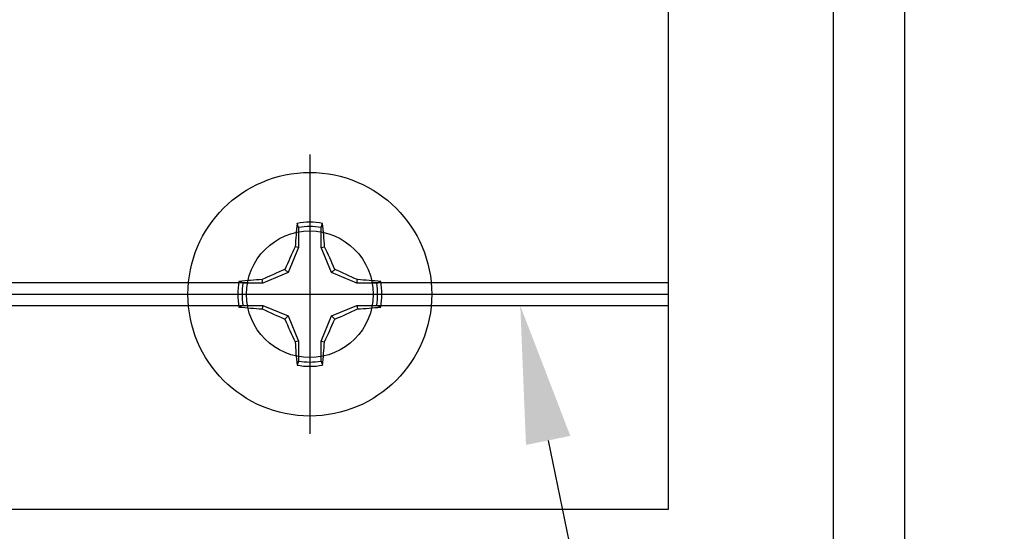
# Model space of a CAD drawing. Units: inches. Extents: x -2.22 to 7.49, y 43.46 to 49.28.
# Drawn here: x 3.55 to 5.26, y 47.19 to 48.09 of the extents above; entities that cross this region are included whole.
import ezdxf
from ezdxf import colors
from ezdxf.entities.mleader import LeaderData, LeaderLine
from ezdxf.math import Vec2, Vec3

# ---------------------------------------------------------------- set-up
doc = ezdxf.new("R2010")
doc.units = ezdxf.units.IN
doc.header["$MEASUREMENT"] = 0
for name, color, linetype in [('Arcadia-Dim', 4, 'Continuous'), ('Arcadia-Profile', 5, 'Continuous'), ('Arcadia-Text', 3, 'Continuous')]:
    doc.layers.add(name, color=color, linetype=linetype)
doc.styles.get("Standard").update_dxf_attribs({"font": 'ARIALN.TTF'})
doc.dimstyles.new('Arcadia-2', dxfattribs={"dimscale": 2, "dimtxt": 0.0938, "dimasz": 0.0938, "dimexe": 0.0546, "dimexo": 0.0469, "dimgap": 0.0469, "dimtad": 0, "dimtih": 1, "dimdec": 4, "dimrnd": 0.0625, "dimzin": 3, "dimdsep": 46, "dimlunit": 4, "dimtxsty": 'Standard', "dimblk": 'ARCHTICK', "dimcen": 0.0469, "dimdle": 0.0546, "dimclrd": 256, "dimclre": 256, "dimclrt": 256, "dimadec": 0, "dimazin": 0, "dimtfac": 0.75, "dimtix": 1, "dimtmove": 2, "dimatfit": 3, "dimfxl": 1, "dimtolj": 1, "dimtzin": 3, "dimlwd": -3, "dimlwe": -3, "dimarcsym": 0})

# ---------------------------------------------------------------- blocks, each defined once
blk = doc.blocks.new('_ArchTick')
at = {"color": 0, "linetype": 'ByBlock', "lineweight": -3, "const_width": 0.15}
blk.add_lwpolyline([(-0.5, -0.5), (0.5, 0.5)], dxfattribs=at)
blk = doc.blocks.new('*D18')
at = {"layer": 'Arcadia-Dim', "lineweight": -3}
for p, q in [((5.5982, 48.7168), (5.5982, 47.7406)), ((5.192, 48.6076), (5.7074, 48.6076)), ((5.5982, 46.2489), (5.5982, 47.2241)), ((5.1571, 46.3581), (5.7074, 46.3581))]:
    blk.add_line(p, q, dxfattribs=at)
at = {"layer": 'Defpoints', "color": 0, "lineweight": -3}
for p in [(5.0982, 48.6076), (5.0633, 46.3581), (5.5982, 46.3581)]:
    blk.add_point(p, dxfattribs=at)
at = {"layer": 'Arcadia-Dim', "lineweight": -3, "xscale": 0.1876, "yscale": 0.1876, "zscale": 0.1876}
for p, rotation in [((5.5982, 48.6076), 90), ((5.5982, 46.3581), 270)]:
    blk.add_blockref('_ArchTick', p, dxfattribs=dict(at, rotation=rotation))
at = {"layer": 'Arcadia-Dim', "lineweight": -3, "insert": (5.5982, 47.4823), "char_height": 0.1876, "attachment_point": 5}
blk.add_mtext('\\A1;2{\\H0.75x;\\S1/4;}"', dxfattribs=at)
blk = doc.blocks.new('Clip OPG1999-6')
at = {"layer": 'Arcadia-Profile'}
for p, q in [((0.6413, -0.855), (-0.6413, -0.855)), ((1.375, -0.855), (0.8587, -0.855)), ((-0.6395, -0.875), (0.6395, -0.875)), ((0.8605, -0.875), (1.375, -0.875)), ((0.6413, -0.895), (-0.6413, -0.895)), ((1.375, -0.895), (0.8587, -0.895))]:
    blk.add_line(p, q, dxfattribs=at)
blk.add_lwpolyline([(-1.375, -1.25), (1.375, -1.25), (1.375, 0), (-1.375, 0)], close=True, dxfattribs=at)
blk.add_circle((0.75, -0.875), 0.1105, dxfattribs=at)
blk = doc.blocks.new('*U22')
at = {"layer": 'Arcadia-Profile'}
for p, q in [((0, 0.2438), (0, -0.2438)), ((-0.0195, 0.1166), (-0.0195, 0.0818)), ((0.0195, 0.0818), (0.0195, 0.1166)), ((-0.0195, 0.0818), (-0.0377, 0.0377)), ((-0.0195, 0.0818), (-0.0256, 0.083)), ((0.0195, 0.0818), (0.0256, 0.083)), ((0.0377, 0.0377), (0.0195, 0.0818)), ((-0.0377, 0.0377), (-0.0818, 0.0195)), ((-0.0377, 0.0377), (-0.0435, 0.0435)), ((0.0377, 0.0377), (0.0435, 0.0435)), ((0.0818, 0.0195), (0.0377, 0.0377)), ((-0.0818, 0.0195), (-0.1166, 0.0195)), ((-0.0818, 0.0195), (-0.083, 0.0256)), ((0.0818, 0.0195), (0.083, 0.0256)), ((0.1166, 0.0195), (0.0818, 0.0195)), ((-0.2438, 0), (0.2438, 0)), ((-0.1166, -0.0195), (-0.0818, -0.0195)), ((-0.0818, -0.0195), (-0.083, -0.0256)), ((-0.0818, -0.0195), (-0.0377, -0.0377)), ((0.0377, -0.0377), (0.0818, -0.0195)), ((0.0818, -0.0195), (0.083, -0.0256)), ((0.0818, -0.0195), (0.1166, -0.0195)), ((-0.0377, -0.0377), (-0.0435, -0.0435)), ((-0.0377, -0.0377), (-0.0195, -0.0818)), ((0.0195, -0.0818), (0.0377, -0.0377)), ((0.0377, -0.0377), (0.0435, -0.0435)), ((-0.0195, -0.0818), (-0.0256, -0.083)), ((-0.0195, -0.0818), (-0.0195, -0.1166)), ((0.0195, -0.0818), (0.0256, -0.083)), ((0.0195, -0.1166), (0.0195, -0.0818))]:
    blk.add_line(p, q, dxfattribs=at)
blk.add_circle((0, 0), 0.2125, dxfattribs=at)
for centre, radius, start, end in [((1.0499, 0.0175), 1.0774, 174.3417, 176.5149), ((0, 0), 0.1257, 79.7788, 100.2212), ((-1.0521, 0.0173), 1.0797, 3.4874, 5.656), ((0, 0), 0.1182, 80.5244, 99.4756), ((1.2016, -0.4962), 1.3569, 154.7335, 156.5666), ((-1.2026, -0.4966), 1.3581, 23.4342, 25.2658), ((0.4966, -1.2026), 1.3581, 113.4342, 115.2658), ((-0.4962, -1.2016), 1.3569, 64.7335, 66.5666), ((0, 0), 0.1257, 169.7788, 190.2212), ((-0.0173, -1.0521), 1.0797, 93.4874, 95.656), ((0, 0), 0.1182, 170.5244, 189.4756), ((0.0175, -1.0499), 1.0774, 84.3417, 86.5149), ((0, 0), 0.1182, 350.5244, 9.4756), ((0, 0), 0.1257, 349.7788, 10.2212), ((-0.0175, 1.0499), 1.0774, 264.3417, 266.5149), ((0.4962, 1.2016), 1.3569, 244.7335, 246.5666), ((-0.4966, 1.2026), 1.3581, 293.4342, 295.2658), ((0.0173, 1.0521), 1.0797, 273.4874, 275.656), ((1.2026, 0.4966), 1.3581, 203.4342, 205.2658), ((-1.2016, 0.4962), 1.3569, 334.7335, 336.5666), ((1.0521, -0.0173), 1.0797, 183.4874, 185.656), ((-1.0499, -0.0175), 1.0774, 354.3417, 356.5149), ((0, 0), 0.1182, 260.5244, 279.4756), ((0, 0), 0.1257, 259.7788, 280.2212)]:
    blk.add_arc(centre, radius, start, end, dxfattribs=at)
for points in [[(-0.0195, 0.1166), (-0.0204, 0.119), (-0.0214, 0.1214), (-0.0223, 0.1238)], [(0.1166, 0.0195), (0.119, 0.0204), (0.1214, 0.0214), (0.1238, 0.0223)], [(-0.1166, -0.0195), (-0.119, -0.0204), (-0.1214, -0.0214), (-0.1238, -0.0223)], [(0.0195, -0.1166), (0.0204, -0.119), (0.0214, -0.1214), (0.0223, -0.1238)]]:
    blk.add_open_spline(points, degree=3, dxfattribs=at)
for points in [[(0.0195, 0.1166), (0.02, 0.1179), (0.0205, 0.1191), (0.021, 0.1204), (0.0214, 0.1215), (0.0219, 0.1226), (0.0223, 0.1238)], [(-0.1166, 0.0195), (-0.1179, 0.02), (-0.1191, 0.0205), (-0.1204, 0.021), (-0.1215, 0.0214), (-0.1226, 0.0219), (-0.1238, 0.0223)], [(0.1166, -0.0195), (0.1179, -0.02), (0.1191, -0.0205), (0.1204, -0.021), (0.1215, -0.0214), (0.1226, -0.0219), (0.1238, -0.0223)], [(-0.0195, -0.1166), (-0.02, -0.1179), (-0.0205, -0.1191), (-0.021, -0.1204), (-0.0214, -0.1215), (-0.0219, -0.1226), (-0.0223, -0.1238)]]:
    blk.add_open_spline(points, degree=3, knots=[0.0008756129, 0.0008756129, 0.0008756129, 0.0008756129, 0.001117965, 0.001117965, 0.001117965, 0.0013312732, 0.0013312732, 0.0013312732, 0.0013312732], dxfattribs=at)

msp = doc.modelspace()

# ---------------------------------------------------------------- linework, layer by layer
at = {"layer": 'Arcadia-Profile'}
msp.add_lwpolyline([(1.76892, 48.48283), (3.9709, 48.48283), (3.9909, 48.50283), (4.0109, 48.48283), (4.96585, 48.48283), (4.96585, 48.31782), (4.96585, 48.07781), (4.96585, 46.56773), (4.99085, 46.56773), (4.99085, 46.49273), (4.94185, 46.49273, 0.909095), (4.94185, 46.43773), (5.03134, 46.43773), (5.07391, 46.39438, 0.6714571), (5.09086, 46.4013), (5.09086, 48.60783), (1.4909, 48.60783)], format="xyb", dxfattribs=at)

# ---------------------------------------------------------------- block references
at = {"lineweight": -3}
msp.add_blockref('*U22', (4.0534, 47.60783), dxfattribs=at)
at = {"layer": 'Arcadia-Profile', "lineweight": -3}
msp.add_blockref('Clip OPG1999-6', (3.3034, 48.48283), dxfattribs=at)

# ---------------------------------------------------------------- dimensions: what is measured, and where the dimension line sits
at = {"layer": 'Arcadia-Dim', "lineweight": -3}
dim = msp.add_linear_dim(base=(5.59817, 46.35811), p1=(5.09817, 48.60764), p2=(5.06334, 46.35811), angle=90, dimstyle='Arcadia-2', dxfattribs=at)
dim.commit()
dim.dimension.update_dxf_attribs({"geometry": '*D18', "text_midpoint": (5.59817, 47.48233), "dimtype": 160})

# ---------------------------------------------------------------- leaders
at = {"layer": 'Arcadia-Text', "lineweight": -3}
ml = msp.add_multileader_mtext('Standard', dxfattribs=at)
ml.set_content('\\A1;OPG1999.6\\P(2)#12 x 1/2" FHSMS\\P(2)#12 x 1/2" PHSMS', color=256)
ml.set_leader_properties()
ml.build(insert=Vec2(0, 0))
ml.multileader.update_dxf_attribs({"dogleg_length": 0.1875, "arrow_head_size": 0.24})
ctx = ml.context
ctx.base_point, ctx.char_height, ctx.arrow_head_size, ctx.landing_gap_size, ctx.plane_origin = Vec3(4.91762, 46.08783), 0.1875, 0.24, 0.18, Vec3(6.57007, 42.7847)
notes = []
notes.append((ctx, [(0, (1, 1, 0), (4.73012, 46.08783), (1, 0), 0.1875, [(0, [(4.42024, 47.58783)], 0, [])])]))
ctx.mtext.insert, ctx.mtext.flow_direction = Vec3(5.09762, 46.20914), 5
for ctx, leaders in notes:
    for number, flags, end, landing, length, lines in leaders:
        leader = LeaderData()
        leader.index, (leader.has_last_leader_line, leader.has_dogleg_vector, leader.attachment_direction) = number, flags
        leader.last_leader_point, leader.dogleg_vector, leader.dogleg_length = Vec3(end), Vec3(landing), length
        for number, points, colour, breaks in lines:
            line = LeaderLine()
            line.index, line.vertices, line.color, line.breaks = number, Vec3.list(points), colors.encode_raw_color(colour), breaks
            leader.lines.append(line)
        ctx.leaders.append(leader)

doc.saveas('drawing.dxf')
